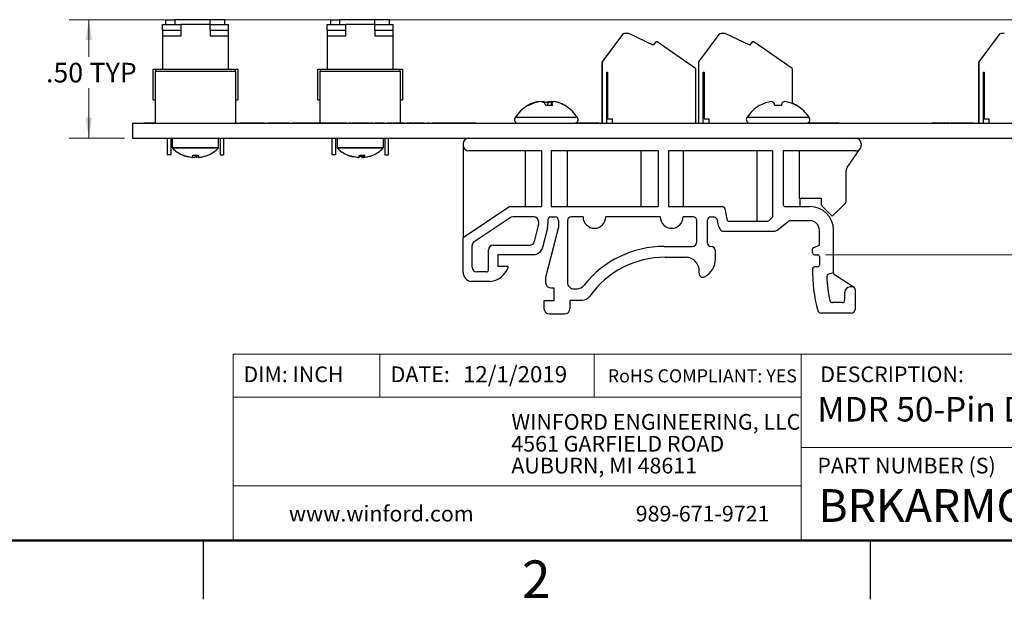
# Paper-space layout 'Sheet1(2)' of a CAD drawing. Units: inches. Extents: x 0.1 to 16.9, y 0.1 to 10.9.
# Drawn here: x 7.3 to 13.6, y 0.1 to 3.8 of the extents above; entities that cross this region are included whole.
import ezdxf

# ---------------------------------------------------------------- set-up
doc = ezdxf.new("R2010")
doc.units = ezdxf.units.IN
doc.header["$MEASUREMENT"] = 0
doc.styles.add('SLDTEXTSTYLE0', font='TXT', dxfattribs={"width": 0.75})
doc.dimstyles.new('SLDDIMSTYLE1', dxfattribs={"dimtxt": 0.125, "dimasz": 0.13, "dimexe": 0, "dimexo": 0.0625, "dimgap": 0.03125, "dimtad": 0, "dimtih": 1, "dimtoh": 1, "dimlfac": 0.666667, "dimrnd": 1e-09, "dimzin": 4, "dimdsep": 46, "dimtxsty": 'SLDTEXTSTYLE0', "dimsah": 1, "dimcen": 0.09, "dimadec": 0, "dimazin": 1, "dimtfac": 1, "dimtofl": 0, "dimtmove": 0, "dimatfit": 3, "dimfxl": 0, "dimfrac": 2, "dimtolj": 1, "dimtzin": 12, "dimarcsym": 0})

# ---------------------------------------------------------------- blocks, each defined once
blk = doc.blocks.new('SW_NOTE_1')
at = {"color": 0, "linetype": 'Continuous', "lineweight": 0, "char_height": 0.1, "attachment_point": 1, "style": 'SLDTEXTSTYLE0'}
for s, insert in [('WINFORD ENGINEERING, LLC', (0, 0.1289)), ('4561 GARFIELD ROAD', (0, -0.0105)), ('AUBURN, MI 48611', (0, -0.1498))]:
    blk.add_mtext(s, dxfattribs=dict(at, insert=insert))
blk = doc.blocks.new('_D_20')
at = {"color": 7, "linetype": 'Continuous', "lineweight": 18}
for p, q in [((9.3196, 3.8173), (7.6472, 3.8173)), ((7.7722, 3.8173), (7.7722, 3.5799)), ((7.7722, 3.0636), (7.7722, 3.3814)), ((8.0003, 3.0636), (7.6472, 3.0636))]:
    blk.add_line(p, q, dxfattribs=at)
for points in [[(7.7722, 3.8173), (7.7522, 3.6873), (7.7922, 3.6873)], [(7.7722, 3.0636), (7.7922, 3.1936), (7.7522, 3.1936)]]:
    blk.add_solid(points, dxfattribs=at)
at = {"color": 7, "linetype": 'Continuous', "lineweight": 18, "char_height": 0.125, "attachment_point": 1, "style": 'SLDTEXTSTYLE0'}
for s, insert in [('.50', (7.4995, 3.5426)), ('TYP', (7.7773, 3.5426))]:
    blk.add_mtext(s, dxfattribs=dict(at, insert=insert))
blk = doc.blocks.new('_D_23')
at = {"color": 7, "linetype": 'Continuous', "lineweight": 18}
for p, q in [((9.6446, 3.8173), (16.0276, 3.8173)), ((15.9026, 3.8173), (15.9026, 3.1854)), ((15.9026, 2.3204), (15.9026, 2.987)), ((12.4647, 2.3204), (16.0276, 2.3204))]:
    blk.add_line(p, q, dxfattribs=at)
for points in [[(15.9026, 3.8173), (15.8826, 3.6873), (15.9226, 3.6873)], [(15.9026, 2.3204), (15.9226, 2.4504), (15.8826, 2.4504)]]:
    blk.add_solid(points, dxfattribs=at)
at = {"color": 7, "linetype": 'Continuous', "lineweight": 18, "char_height": 0.125, "attachment_point": 1, "style": 'SLDTEXTSTYLE0'}
for s, insert in [('1.00', (15.5838, 3.1481)), ('TYP', (15.9539, 3.1481))]:
    blk.add_mtext(s, dxfattribs=dict(at, insert=insert))

psp = doc.layouts.new('Sheet1(2)')

# ---------------------------------------------------------------- linework, layer by layer
at = {"color": 7, "linetype": 'Continuous', "lineweight": 25}
for p, q in [((8.2415, 3.7873), (8.3578, 3.7873)), ((8.2415, 3.7498), (8.2415, 3.7873)), ((8.264, 3.7873), (8.264, 3.8173)), ((8.264, 3.8173), (8.3196, 3.8173)), ((8.5446, 3.8173), (8.3196, 3.8173)), ((8.3578, 3.7873), (8.3578, 3.7498)), ((8.5453, 3.7873), (8.3578, 3.7873)), ((8.639, 3.8173), (8.5446, 3.8173)), ((8.5453, 3.7873), (8.6615, 3.7873)), ((8.5453, 3.7498), (8.5453, 3.7873)), ((8.639, 3.7873), (8.639, 3.8173)), ((8.6615, 3.7498), (8.6615, 3.7873)), ((9.2915, 3.7873), (9.4078, 3.7873)), ((9.2915, 3.7498), (9.2915, 3.7873)), ((9.314, 3.7873), (9.314, 3.8173)), ((9.314, 3.8173), (9.3696, 3.8173)), ((9.5946, 3.8173), (9.3696, 3.8173)), ((9.4078, 3.7873), (9.4078, 3.7498)), ((9.5953, 3.7873), (9.4078, 3.7873)), ((9.689, 3.8173), (9.5946, 3.8173)), ((9.5953, 3.7873), (9.7115, 3.7873)), ((9.5953, 3.7498), (9.5953, 3.7873)), ((9.689, 3.7873), (9.689, 3.8173)), ((9.7115, 3.7498), (9.7115, 3.7873)), ((8.2415, 3.7498), (8.3578, 3.7498)), ((8.2415, 3.7498), (8.2415, 3.7123)), ((8.3578, 3.7123), (8.2415, 3.7123)), ((8.2415, 3.7123), (8.2415, 3.5023)), ((8.3578, 3.7498), (8.3578, 3.7123)), ((8.5453, 3.7498), (8.6615, 3.7498)), ((8.5453, 3.7498), (8.5453, 3.7123)), ((8.6615, 3.7123), (8.5453, 3.7123)), ((8.6615, 3.7123), (8.6615, 3.7498)), ((8.6615, 3.5023), (8.6615, 3.7123)), ((9.2915, 3.7498), (9.4078, 3.7498)), ((9.2915, 3.7498), (9.2915, 3.7123)), ((9.4078, 3.7123), (9.2915, 3.7123)), ((9.2915, 3.7123), (9.2915, 3.5023)), ((9.4078, 3.7498), (9.4078, 3.7123)), ((9.5953, 3.7498), (9.5953, 3.7123)), ((9.5953, 3.7498), (9.7115, 3.7498)), ((9.7115, 3.7123), (9.5953, 3.7123)), ((9.7115, 3.7123), (9.7115, 3.7498)), ((9.7115, 3.5023), (9.7115, 3.7123)), ((11.1719, 3.723), (11.0419, 3.5483)), ((11.2048, 3.7302), (11.1861, 3.7302)), ((11.3683, 3.6541), (11.2124, 3.7284)), ((11.7869, 3.723), (11.6569, 3.5483)), ((11.8198, 3.7302), (11.8011, 3.7302)), ((11.9833, 3.6541), (11.8274, 3.7284)), ((13.5719, 3.723), (13.4419, 3.5483)), ((13.6048, 3.7302), (13.5861, 3.7302)), ((11.3837, 3.677), (11.3679, 3.6544)), ((11.3843, 3.677), (11.3683, 3.6541)), ((11.3843, 3.677), (11.3837, 3.677)), ((11.3938, 3.677), (11.3843, 3.677)), ((11.6384, 3.5057), (11.3938, 3.677)), ((11.9987, 3.677), (11.9829, 3.6544)), ((11.9993, 3.677), (11.9833, 3.6541)), ((11.9993, 3.677), (11.9987, 3.677)), ((12.0088, 3.677), (11.9993, 3.677)), ((12.2534, 3.5057), (12.0088, 3.677)), ((11.0413, 3.5483), (11.0413, 3.1573)), ((11.0419, 3.5483), (11.0419, 3.1573)), ((11.6563, 3.5483), (11.6563, 3.1573)), ((11.6569, 3.5483), (11.6569, 3.1573)), ((13.4413, 3.5483), (13.4413, 3.1573)), ((13.4419, 3.5483), (13.4419, 3.1573)), ((8.1815, 3.3073), (8.1815, 3.5023)), ((8.1815, 3.5023), (8.1965, 3.5023)), ((8.1965, 3.5023), (8.7065, 3.5023)), ((8.1965, 3.5023), (8.1965, 3.4873)), ((8.1965, 3.1573), (8.1965, 3.4873)), ((8.7065, 3.4873), (8.1965, 3.4873)), ((8.7065, 3.4873), (8.7065, 3.5023)), ((8.7065, 3.5023), (8.7215, 3.5023)), ((8.7065, 3.4873), (8.7065, 3.1573)), ((8.7215, 3.5023), (8.7215, 3.3073)), ((9.2315, 3.3073), (9.2315, 3.5023)), ((9.2315, 3.5023), (9.2465, 3.5023)), ((9.2465, 3.5023), (9.7565, 3.5023)), ((9.2465, 3.5023), (9.2465, 3.4873)), ((9.2465, 3.1588), (9.2465, 3.4873)), ((9.7565, 3.4873), (9.2465, 3.4873)), ((9.7565, 3.4873), (9.7565, 3.5023)), ((9.7565, 3.5023), (9.7715, 3.5023)), ((9.7565, 3.4873), (9.7565, 3.1588)), ((9.7715, 3.5023), (9.7715, 3.3073)), ((11.0715, 3.4821), (11.0774, 3.4821)), ((11.0715, 3.1573), (11.0715, 3.4821)), ((11.0774, 3.4821), (11.0774, 3.1868)), ((11.6384, 3.5057), (11.6384, 3.1573)), ((11.6865, 3.4821), (11.6924, 3.4821)), ((11.6865, 3.1573), (11.6865, 3.4821)), ((11.6924, 3.4821), (11.6924, 3.1868)), ((12.2534, 3.5057), (12.2534, 3.2837)), ((13.4715, 3.4821), (13.4774, 3.4821)), ((13.4715, 3.1573), (13.4715, 3.4821)), ((13.4774, 3.4821), (13.4774, 3.1868)), ((8.1815, 3.3073), (8.1965, 3.3073)), ((8.7065, 3.3073), (8.7215, 3.3073)), ((9.2315, 3.3073), (9.2465, 3.3073)), ((9.7565, 3.3073), (9.7715, 3.3073)), ((10.5741, 3.2701), (10.5673, 3.2701)), ((10.6046, 3.2876), (10.6046, 3.2878)), ((10.6053, 3.285), (10.6051, 3.2878)), ((10.6334, 3.2946), (10.6332, 3.2954)), ((10.6399, 3.2938), (10.6396, 3.2954)), ((10.7267, 3.2701), (10.6848, 3.2701)), ((10.6956, 3.2701), (10.6986, 3.2878)), ((10.7099, 3.2925), (10.7102, 3.2954)), ((10.7186, 3.2701), (10.7214, 3.2954)), ((10.7205, 3.2701), (10.7237, 3.2878)), ((12.0456, 3.2701), (12.0437, 3.2701)), ((12.1847, 3.2701), (12.1422, 3.2701)), ((12.2832, 3.2701), (12.2813, 3.2701)), ((8.0503, 3.1573), (8.0503, 3.0636)), ((8.0503, 3.1573), (14.8003, 3.1573)), ((8.1223, 3.1588), (8.1223, 3.1573)), ((8.1307, 3.1588), (8.1223, 3.1588)), ((8.1307, 3.1588), (8.1307, 3.1573)), ((8.1375, 3.1588), (8.1307, 3.1588)), ((8.1375, 3.1588), (8.1375, 3.1573)), ((8.172, 3.1588), (8.1375, 3.1588)), ((8.172, 3.1588), (8.172, 3.1573)), ((8.1824, 3.1588), (8.172, 3.1588)), ((8.1824, 3.1588), (8.1824, 3.1573)), ((8.7124, 3.1588), (8.7065, 3.1588)), ((8.7124, 3.1588), (8.7124, 3.1573)), ((8.7341, 3.1588), (8.7341, 3.1573)), ((8.7468, 3.1588), (8.7341, 3.1588)), ((8.7468, 3.1588), (8.7468, 3.1573)), ((8.7602, 3.1588), (8.7468, 3.1588)), ((8.7602, 3.1588), (8.7602, 3.1573)), ((8.8112, 3.1588), (8.7602, 3.1588)), ((8.8112, 3.1588), (8.8112, 3.1573)), ((8.814, 3.1588), (8.8112, 3.1588)), ((8.814, 3.1588), (8.814, 3.1573)), ((8.8648, 3.1588), (8.814, 3.1588)), ((8.8648, 3.1588), (8.8648, 3.1573)), ((8.8782, 3.1588), (8.8648, 3.1588)), ((8.8782, 3.1588), (8.8782, 3.1573)), ((8.8909, 3.1588), (8.8782, 3.1588)), ((8.8909, 3.1588), (8.8909, 3.1573)), ((8.9125, 3.1588), (8.9125, 3.1573)), ((8.9304, 3.1588), (8.9304, 3.1573)), ((8.9884, 3.1588), (8.9884, 3.1573)), ((9.0496, 3.1588), (9.0496, 3.1573)), ((9.0676, 3.1588), (9.0676, 3.1573)), ((9.1003, 3.1588), (9.1003, 3.1573)), ((9.1286, 3.1588), (9.1003, 3.1588)), ((9.1286, 3.1588), (9.1286, 3.1573)), ((9.1302, 3.1588), (9.1286, 3.1588)), ((9.1302, 3.1588), (9.1302, 3.1573)), ((9.1525, 3.1588), (9.1302, 3.1588)), ((9.1525, 3.1588), (9.1525, 3.1573)), ((9.1744, 3.1588), (9.1525, 3.1588)), ((9.1744, 3.1588), (9.1744, 3.1573)), ((9.1762, 3.1588), (9.1744, 3.1588)), ((9.1762, 3.1588), (9.1762, 3.1573)), ((9.2048, 3.1588), (9.1762, 3.1588)), ((9.2048, 3.1588), (9.2048, 3.1573)), ((9.206, 3.1588), (9.206, 3.1573)), ((9.2344, 3.1588), (9.206, 3.1588)), ((9.2344, 3.1588), (9.2344, 3.1573)), ((9.236, 3.1588), (9.2344, 3.1588)), ((9.236, 3.1588), (9.236, 3.1573)), ((9.2583, 3.1588), (9.236, 3.1588)), ((9.2583, 3.1588), (9.2583, 3.1573)), ((9.2802, 3.1588), (9.2583, 3.1588)), ((9.2802, 3.1588), (9.2802, 3.1573)), ((9.282, 3.1588), (9.2802, 3.1588)), ((9.282, 3.1588), (9.282, 3.1573)), ((9.3106, 3.1588), (9.282, 3.1588)), ((9.3106, 3.1588), (9.3106, 3.1573)), ((9.3118, 3.1588), (9.3118, 3.1573)), ((9.3402, 3.1588), (9.3118, 3.1588)), ((9.3402, 3.1588), (9.3402, 3.1573)), ((9.3417, 3.1588), (9.3402, 3.1588)), ((9.3417, 3.1588), (9.3417, 3.1573)), ((9.3641, 3.1588), (9.3417, 3.1588)), ((9.3641, 3.1588), (9.3641, 3.1573)), ((9.386, 3.1588), (9.3641, 3.1588)), ((9.386, 3.1588), (9.386, 3.1573)), ((9.3877, 3.1588), (9.386, 3.1588)), ((9.3877, 3.1588), (9.3877, 3.1573)), ((9.4164, 3.1588), (9.3877, 3.1588)), ((9.4164, 3.1588), (9.4164, 3.1573)), ((9.4164, 3.1588), (9.4201, 3.1588)), ((9.4201, 3.1588), (9.4201, 3.1573)), ((9.4201, 3.1588), (9.4275, 3.1588)), ((9.4284, 3.1588), (9.4284, 3.1573)), ((9.4362, 3.1588), (9.4362, 3.1573)), ((9.444, 3.1588), (9.444, 3.1573)), ((9.4449, 3.1588), (9.4471, 3.1588)), ((9.4471, 3.1588), (9.4471, 3.1573)), ((9.4471, 3.1588), (9.4524, 3.1588)), ((9.4524, 3.1588), (9.4524, 3.1573)), ((9.4808, 3.1588), (9.4524, 3.1588)), ((9.4808, 3.1588), (9.4808, 3.1573)), ((9.4824, 3.1588), (9.4808, 3.1588)), ((9.4824, 3.1588), (9.4824, 3.1573)), ((9.5047, 3.1588), (9.4824, 3.1588)), ((9.5047, 3.1588), (9.5047, 3.1573)), ((9.5266, 3.1588), (9.5047, 3.1588)), ((9.5266, 3.1588), (9.5266, 3.1573)), ((9.5284, 3.1588), (9.5266, 3.1588)), ((9.5284, 3.1588), (9.5284, 3.1573)), ((9.557, 3.1588), (9.5284, 3.1588)), ((9.557, 3.1588), (9.557, 3.1573)), ((9.557, 3.1588), (9.5622, 3.1588)), ((9.563, 3.1588), (9.563, 3.1573)), ((9.5666, 3.1588), (9.5666, 3.1573)), ((9.575, 3.1588), (9.5666, 3.1588)), ((9.575, 3.1588), (9.575, 3.1573)), ((9.5786, 3.1588), (9.5786, 3.1573)), ((9.5795, 3.1588), (9.5955, 3.1588)), ((9.5955, 3.1588), (9.5955, 3.1573)), ((9.6039, 3.1588), (9.5955, 3.1588)), ((9.6039, 3.1588), (9.6039, 3.1573)), ((9.6052, 3.1588), (9.6052, 3.1573)), ((9.6285, 3.1588), (9.6285, 3.1573)), ((9.6461, 3.1588), (9.6461, 3.1573)), ((9.6556, 3.1588), (9.6471, 3.1588)), ((9.6471, 3.1588), (9.6471, 3.1573)), ((9.6556, 3.1588), (9.6556, 3.1573)), ((9.6556, 3.1588), (9.67, 3.1588)), ((9.67, 3.1588), (9.67, 3.1573)), ((9.6796, 3.1588), (9.67, 3.1588)), ((9.688, 3.1588), (9.6796, 3.1588)), ((9.6796, 3.1588), (9.6796, 3.1573)), ((9.688, 3.1588), (9.688, 3.1573)), ((9.688, 3.1588), (9.688, 3.1588)), ((9.688, 3.1588), (9.688, 3.1573)), ((9.7024, 3.1588), (9.688, 3.1588)), ((9.6881, 3.159), (9.6881, 3.1588)), ((9.7024, 3.1588), (9.7024, 3.1573)), ((9.7036, 3.1588), (9.7036, 3.1573)), ((9.7043, 3.1588), (9.7104, 3.1588)), ((9.7132, 3.1588), (9.7132, 3.1573)), ((9.7487, 3.1588), (9.7487, 3.1573)), ((9.7842, 3.1588), (9.7842, 3.1573)), ((9.787, 3.1588), (9.7986, 3.1588)), ((9.7986, 3.1588), (9.7986, 3.1573)), ((9.807, 3.1588), (9.7986, 3.1588)), ((9.807, 3.1588), (9.807, 3.1573)), ((9.8085, 3.1588), (9.8085, 3.1573)), ((9.8221, 3.1588), (9.8221, 3.1573)), ((9.8264, 3.1588), (9.8264, 3.1573)), ((9.831, 3.1588), (9.8264, 3.1588)), ((9.831, 3.1588), (9.831, 3.1573)), ((9.831, 3.1588), (9.8342, 3.1588)), ((9.837, 3.1588), (9.837, 3.1573)), ((9.8728, 3.1588), (9.8728, 3.1573)), ((9.9007, 3.1588), (9.9007, 3.1573)), ((9.9092, 3.1588), (9.9007, 3.1588)), ((9.9092, 3.1588), (9.9092, 3.1573)), ((9.9092, 3.1588), (9.9181, 3.1588)), ((9.9181, 3.1588), (9.9181, 3.1573)), ((9.9181, 3.1588), (9.9193, 3.1588)), ((9.9193, 3.1588), (9.9193, 3.1573)), ((9.9193, 3.1588), (9.9256, 3.1588)), ((9.9256, 3.1588), (9.9256, 3.1573)), ((9.9296, 3.1588), (9.9296, 3.1573)), ((9.9374, 3.1588), (9.9374, 3.1573)), ((9.9452, 3.1588), (9.9452, 3.1573)), ((9.9608, 3.1588), (9.9608, 3.1573)), ((9.9985, 3.1588), (9.9985, 3.1573)), ((10.0305, 3.1588), (10.0305, 3.1573)), ((10.0422, 3.1588), (10.0334, 3.1588)), ((10.045, 3.1588), (10.045, 3.1573)), ((10.0805, 3.1588), (10.0805, 3.1573)), ((10.1159, 3.1588), (10.1159, 3.1573)), ((10.1314, 3.1588), (10.1187, 3.1588)), ((10.1314, 3.1588), (10.1314, 3.1573)), ((10.1411, 3.1588), (10.1327, 3.1588)), ((10.1327, 3.1588), (10.1327, 3.1573)), ((10.1411, 3.1588), (10.1411, 3.1573)), ((10.1633, 3.1588), (10.1633, 3.1573)), ((10.1796, 3.1588), (10.1796, 3.1573)), ((10.188, 3.1588), (10.1796, 3.1588)), ((10.188, 3.1588), (10.188, 3.1573)), ((10.2102, 3.1588), (10.2102, 3.1573)), ((10.2265, 3.1588), (10.2265, 3.1573)), ((10.2349, 3.1588), (10.2265, 3.1588)), ((10.2349, 3.1588), (10.2349, 3.1573)), ((10.8767, 3.1588), (10.8767, 3.1573)), ((10.9533, 3.1588), (10.9533, 3.1573)), ((11.0211, 3.1588), (11.0211, 3.1573)), ((11.0774, 3.1868), (11.1069, 3.1868)), ((11.1069, 3.1868), (11.1069, 3.1573)), ((11.6924, 3.1868), (11.7219, 3.1868)), ((11.7219, 3.1868), (11.7219, 3.1573)), ((12.3853, 3.1588), (12.3506, 3.1588)), ((12.3853, 3.1588), (12.3853, 3.1573)), ((12.3913, 3.1588), (12.3853, 3.1588)), ((12.3881, 3.1588), (12.3881, 3.1573)), ((12.3913, 3.1588), (12.3913, 3.1573)), ((12.4033, 3.1588), (12.3913, 3.1588)), ((12.4033, 3.1588), (12.4033, 3.1573)), ((12.4103, 3.1588), (12.4033, 3.1588)), ((12.4067, 3.1588), (12.4067, 3.1573)), ((12.4833, 3.1588), (12.4833, 3.1573)), ((12.5511, 3.1588), (12.5511, 3.1573)), ((13.1431, 3.1588), (13.1431, 3.1573)), ((13.1795, 3.1588), (13.1795, 3.1573)), ((13.21, 3.1588), (13.2076, 3.1588)), ((13.21, 3.1588), (13.21, 3.1573)), ((13.2553, 3.1588), (13.21, 3.1588)), ((13.2553, 3.1588), (13.2553, 3.1573)), ((13.2632, 3.1588), (13.2632, 3.1573)), ((13.3398, 3.1588), (13.3398, 3.1573)), ((13.4076, 3.1588), (13.4076, 3.1573)), ((13.4774, 3.1868), (13.5069, 3.1868)), ((13.5069, 3.1868), (13.5069, 3.1573)), ((8.0503, 3.0636), (14.8003, 3.0636)), ((8.271, 3.0636), (8.271, 2.9563)), ((8.2945, 3.0636), (8.2945, 2.9563)), ((8.3039, 3.0636), (8.3039, 3.0022)), ((8.5991, 3.0022), (8.5991, 3.0636)), ((8.6085, 3.0636), (8.6085, 2.9563)), ((8.632, 2.9563), (8.632, 3.0636)), ((9.321, 3.0636), (9.321, 2.9563)), ((9.3445, 3.0636), (9.3445, 2.9563)), ((9.3539, 3.0636), (9.3539, 3.0022)), ((9.6491, 3.0022), (9.6491, 3.0636)), ((9.6585, 3.0636), (9.6585, 2.9563)), ((9.682, 2.9563), (9.682, 3.0636)), ((10.1569, 3.0261), (10.1569, 3.0186)), ((10.1569, 3.0186), (10.1569, 2.4278)), ((12.6936, 3.0261), (12.6936, 3.0186)), ((8.2945, 2.9563), (8.271, 2.9563)), ((8.3807, 2.9516), (8.3713, 2.9552)), ((8.3718, 2.9552), (8.435, 2.9397)), ((8.435, 2.9552), (8.468, 2.9552)), ((8.4607, 2.9397), (8.4607, 2.9504)), ((8.468, 2.9552), (8.468, 2.9397)), ((8.6085, 2.9563), (8.632, 2.9563)), ((9.3445, 2.9563), (9.321, 2.9563)), ((9.4254, 2.9552), (9.4878, 2.9397)), ((9.4978, 2.9552), (9.5052, 2.9552)), ((9.4978, 2.9552), (9.5305, 2.9552)), ((9.5152, 2.9397), (9.5152, 2.9552)), ((9.5305, 2.9552), (9.5205, 2.9397)), ((9.5205, 2.9397), (9.5205, 2.9552)), ((9.6585, 2.9563), (9.682, 2.9563)), ((10.6553, 2.9811), (10.1944, 2.9811)), ((10.5515, 2.9811), (10.5515, 2.6271)), ((10.6553, 2.9811), (10.6553, 2.6271)), ((11.3991, 2.9811), (10.7188, 2.9811)), ((10.7188, 2.9811), (10.7188, 2.6271)), ((10.8226, 2.6271), (10.8226, 2.9811)), ((11.2897, 2.9811), (11.2897, 2.6271)), ((11.3991, 2.9811), (11.3991, 2.6271)), ((12.129, 2.9811), (11.4653, 2.9811)), ((11.4653, 2.9811), (11.4653, 2.6271)), ((11.5608, 2.6271), (11.5608, 2.9811)), ((12.0279, 2.9811), (12.0279, 2.5335)), ((12.129, 2.9811), (12.129, 2.5598)), ((12.6561, 2.9811), (12.1952, 2.9811)), ((12.1952, 2.9811), (12.1952, 2.6421)), ((12.299, 2.6793), (12.299, 2.9811)), ((12.6028, 2.8763), (12.6876, 2.9983)), ((8.43, 2.9397), (8.4075, 2.9442)), ((8.435, 2.9416), (8.4423, 2.9397)), ((8.4607, 2.9397), (8.4515, 2.9443)), ((8.468, 2.9416), (8.4607, 2.9397)), ((8.473, 2.9397), (8.4964, 2.9443)), ((9.481, 2.9397), (9.4464, 2.9463)), ((9.481, 2.9421), (9.4903, 2.9397)), ((9.5127, 2.9397), (9.5015, 2.947)), ((9.5221, 2.9414), (9.5152, 2.9397)), ((9.5221, 2.9397), (9.5603, 2.947)), ((12.5975, 2.6656), (12.5975, 2.8592)), ((12.3026, 2.6797), (12.438, 2.6797)), ((12.3037, 2.6271), (12.3037, 2.6797)), ((12.438, 2.6797), (12.438, 2.6481)), ((12.509, 2.5647), (12.5887, 2.6444)), ((10.4543, 2.6271), (10.1569, 2.4278)), ((10.4543, 2.6271), (10.6553, 2.6271)), ((10.7188, 2.6271), (11.3991, 2.6271)), ((11.4653, 2.6271), (11.8087, 2.6271)), ((11.8234, 2.615), (11.8373, 2.5456)), ((12.2102, 2.6271), (12.3665, 2.6271)), ((12.299, 2.6271), (12.299, 2.6275)), ((12.4468, 2.6269), (12.509, 2.5647)), ((10.4561, 2.5561), (10.2276, 2.403)), ((10.607, 2.5612), (10.4728, 2.5612)), ((10.6361, 2.5062), (10.637, 2.5134)), ((10.637, 2.5312), (10.637, 2.5134)), ((10.697, 2.5434), (10.697, 2.5169)), ((10.7147, 2.5612), (10.7417, 2.5612)), ((10.7653, 2.5375), (10.7653, 2.4949)), ((10.8223, 2.5375), (10.8223, 2.1444)), ((10.9208, 2.5612), (10.846, 2.5612)), ((11.413, 2.5612), (11.0658, 2.5612)), ((11.6225, 2.5612), (11.5581, 2.5612)), ((11.6461, 2.4027), (11.6461, 2.5375)), ((11.7135, 2.3929), (11.7135, 2.5405)), ((11.7342, 2.5611), (11.7535, 2.5611)), ((11.7724, 2.5489), (11.7808, 2.5068)), ((11.852, 2.5335), (12.0906, 2.5335)), ((12.129, 2.5598), (12.112, 2.5425)), ((12.157, 2.477), (12.225, 2.5306)), ((12.2436, 2.5371), (12.3665, 2.5371)), ((10.6361, 2.5062), (10.6106, 2.4033)), ((10.6935, 2.4884), (10.6632, 2.366)), ((10.7653, 2.4949), (10.6825, 2.1755)), ((11.7808, 2.5068), (11.7972, 2.4781)), ((11.8103, 2.4705), (12.1385, 2.4705)), ((12.4265, 2.381), (12.4265, 2.4771)), ((12.5165, 2.2045), (12.5165, 2.4771)), ((10.1569, 2.2087), (10.1569, 2.4278)), ((10.2143, 2.2403), (10.2143, 2.378)), ((10.3192, 2.2253), (10.3192, 2.3505)), ((10.3492, 2.3805), (10.5815, 2.3805)), ((11.4368, 2.3727), (11.6161, 2.3727)), ((11.7358, 2.3722), (11.7342, 2.3722)), ((11.7653, 2.2939), (11.7653, 2.3427)), ((12.3836, 2.3324), (12.3836, 2.355)), ((12.391, 2.366), (12.4265, 2.381)), ((10.3792, 2.2456), (10.3792, 2.3205)), ((10.3792, 2.3205), (10.6049, 2.3205)), ((11.4446, 2.3039), (11.5731, 2.3039)), ((12.3956, 2.3204), (12.4147, 2.3204)), ((12.4265, 2.3086), (12.4265, 2.2546)), ((10.3042, 2.2103), (10.2443, 2.2103)), ((10.4385, 2.2456), (10.3792, 2.2456)), ((12.4147, 2.2428), (12.3954, 2.2428)), ((12.5165, 2.2045), (12.4859, 2.1962)), ((10.3281, 2.1501), (10.2092, 2.1501)), ((10.6825, 2.1755), (10.6825, 2.1436)), ((12.6478, 2.1121), (12.5234, 2.1918)), ((10.7179, 2.1082), (10.7343, 2.1082)), ((10.7343, 2.1082), (10.7343, 2.0254)), ((10.8637, 2.103), (10.881, 2.103)), ((12.5888, 2.0317), (12.5888, 2.0817)), ((12.6389, 2.1147), (12.6218, 2.1147)), ((12.6563, 1.9777), (12.6563, 2.0948)), ((10.6721, 2.0254), (10.6721, 1.978)), ((10.7343, 2.0254), (10.6721, 2.0254)), ((10.8379, 2.0305), (10.9153, 2.0305)), ((10.8379, 1.978), (10.8379, 2.0305)), ((12.5723, 2.0152), (12.5093, 2.0152)), ((12.6263, 1.9477), (12.4391, 1.9477)), ((10.7075, 1.9426), (10.8024, 1.9426)), ((8.5, 0.5), (8.5, 0.125)), ((12.75, 0.5), (12.75, 0.125))]:
    psp.add_line(p, q, dxfattribs=at)
at = {"color": 8, "linetype": 'Continuous', "lineweight": 25}
for p, q in [((8.3196, 3.8173), (8.3196, 3.7873)), ((8.5446, 3.7873), (8.5446, 3.8173)), ((9.3696, 3.8173), (9.3696, 3.7873)), ((9.5946, 3.7873), (9.5946, 3.8173)), ((10.4908, 3.1937), (10.4883, 3.1937)), ((10.8859, 3.1937), (10.4908, 3.1937)), ((12.3622, 3.1937), (11.9647, 3.1937)), ((8.3039, 3.0022), (8.5991, 3.0022)), ((8.3047, 3.0001), (8.5983, 3.0001)), ((9.3539, 3.0022), (9.6491, 3.0022)), ((9.3547, 3.0001), (9.6483, 3.0001))]:
    psp.add_line(p, q, dxfattribs=at)
at = {"color": 7, "linetype": 'Continuous', "lineweight": 18}
for p, q in [((16.5, 1.6859), (8.6913, 1.6859)), ((8.6913, 1.6859), (8.6913, 0.5)), ((9.6273, 1.6859), (9.6273, 1.4129)), ((10.9923, 1.6859), (10.9923, 1.4129)), ((12.3107, 1.0913), (12.3107, 1.6859)), ((12.3107, 1.4129), (8.6913, 1.4129)), ((12.3107, 1.0913), (16.5, 1.0913)), ((12.3107, 1.0913), (12.3107, 0.5)), ((12.3107, 0.848), (8.6913, 0.848))]:
    psp.add_line(p, q, dxfattribs=at)
at = {"color": 7, "linetype": 'Continuous', "lineweight": 50}
psp.add_line((16.5, 0.5), (0.5, 0.5), dxfattribs=at)
at = {"color": 7, "linetype": 'Continuous', "lineweight": 25, "flags": 128}
for points in [[(10.598, 3.2851), (10.6, 3.286), (10.6046, 3.2878)], [(10.6332, 3.2954), (10.6334, 3.2949), (10.6335, 3.2946)], [(10.664, 3.2954), (10.6588, 3.2949), (10.6567, 3.2946)], [(10.697, 3.2851), (10.696, 3.286), (10.6938, 3.2878)], [(10.7102, 3.2954), (10.7154, 3.2949), (10.7175, 3.2946)], [(10.7409, 3.2954), (10.7407, 3.2949), (10.7407, 3.2946)], [(12.1422, 3.2701), (12.1418, 3.2727), (12.1413, 3.2752), (12.1409, 3.2776), (12.1405, 3.2798), (12.1401, 3.282), (12.1398, 3.284), (12.1394, 3.286), (12.1391, 3.2878)], [(12.1878, 3.2878), (12.1875, 3.286), (12.1871, 3.284), (12.1868, 3.282), (12.1864, 3.2798), (12.186, 3.2776), (12.1856, 3.2752), (12.1851, 3.2727), (12.1847, 3.2701)], [(8.5245, 2.9518), (8.5248, 2.9519), (8.5273, 2.9529)], [(9.4213, 2.9547), (9.4335, 2.95), (9.4463, 2.9459)], [(9.5603, 2.947), (9.5726, 2.9511), (9.5791, 2.9536)], [(8.4966, 2.9434), (8.5108, 2.9471), (8.5128, 2.9477)]]:
    psp.add_lwpolyline(points, dxfattribs=at)
at = {"color": 7, "linetype": 'Continuous', "lineweight": 25}
for centre, radius, start, end in [((11.1855, 3.7124), 0.0177, 90, 143.36896), ((11.1861, 3.7124), 0.0177, 90, 143.36896), ((11.2048, 3.7124), 0.0177, 64.52525, 90), ((11.8005, 3.7124), 0.0177, 90, 143.36896), ((11.8011, 3.7124), 0.0177, 90, 143.36896), ((11.8198, 3.7124), 0.0177, 64.52525, 90), ((13.5855, 3.7124), 0.0177, 90, 143.36896), ((13.5861, 3.7124), 0.0177, 90, 143.36896), ((10.6871, 3.0672), 0.2356, 120.54355, 147.52656), ((10.6871, 3.0672), 0.2356, 108.86037, 120.54355), ((10.6813, 3.0759), 0.2251, 109.77709, 120.40386), ((10.6927, 3.0615), 0.24, 109.43584, 119.61867), ((10.6488, 3.1793), 0.1172, 97.61666, 112.15601), ((10.658, 3.13), 0.1664, 96.35663, 108.54703), ((10.6741, 3.0751), 0.2214, 95.54, 106.07294), ((10.6318, 3.2752), 0.0217, 61.04582, 68.9428), ((10.6374, 3.2113), 0.0855, 63.45113, 79.63013), ((10.6459, 3.1623), 0.1344, 69.09429, 82.2536), ((10.5452, 3.2086), 0.1525, 23.79739, 31.294), ((10.7277, 3.1649), 0.1317, 97.6661, 107.98347), ((10.8289, 3.2086), 0.1525, 148.706, 156.20261), ((10.7368, 3.2113), 0.0855, 100.36987, 116.54887), ((10.7, 3.0748), 0.2217, 81.7372, 84.45125), ((10.7474, 3.2655), 0.0326, 113.25809, 136.77791), ((10.6163, 3.2601), 0.1109, 5.19425, 14.47984), ((10.7161, 3.13), 0.1664, 71.45379, 83.64255), ((10.7254, 3.1793), 0.1171, 71.14018, 82.38523), ((10.6871, 3.0672), 0.2356, 59.45645, 71.13963), ((10.6929, 3.0759), 0.2251, 59.59614, 70.22291), ((10.6871, 3.0672), 0.2356, 32.47344, 59.45645), ((12.1635, 3.0672), 0.2356, 120.54355, 147.52656), ((12.1629, 3.0643), 0.2369, 109.37163, 119.68681), ((12.1421, 3.0989), 0.1975, 95.84304, 107.01586), ((12.1085, 3.2422), 0.055, 56.15129, 75.72949), ((12.2184, 3.2421), 0.055, 104.27627, 123.84295), ((12.1848, 3.0989), 0.1975, 72.98515, 84.15699), ((12.164, 3.0643), 0.2369, 60.3145, 70.62707), ((12.1635, 3.0672), 0.2356, 59.45645, 67.5622), ((12.1635, 3.0672), 0.2356, 32.47344, 59.45645), ((10.5082, 3.181), 0.0237, 147.52656, 270), ((10.8659, 3.181), 0.0237, 270, 32.47344), ((11.9846, 3.181), 0.0237, 147.52656, 270), ((12.3423, 3.181), 0.0237, 270, 32.47344), ((10.1944, 3.0261), 0.0375, 90, 180), ((10.1944, 3.0186), 0.0375, 180, 270), ((12.6561, 3.0261), 0.0375, 0, 90), ((12.6561, 3.0186), 0.0375, 327.19165, 0), ((8.3068, 3.0022), 0.00295, 180, 224.38311), ((8.4515, 3.1438), 0.2054, 224.38311, 247.14512), ((8.4515, 3.1438), 0.2054, 247.18633, 257.54742), ((8.4515, 3.1438), 0.2054, 292.82256, 315.61689), ((8.5962, 3.0022), 0.00295, 315.61689, 0), ((9.3568, 3.0022), 0.00295, 180, 224.38311), ((9.5015, 3.1438), 0.2054, 224.38311, 247.35015), ((9.5015, 3.1438), 0.2054, 293.14551, 315.61689), ((9.6462, 3.0022), 0.00295, 315.61689, 0), ((12.6547, 3.0211), 0.0401, 272.00725, 325.1844), ((12.6275, 2.8592), 0.03, 145.1844, 180), ((12.2102, 2.6421), 0.015, 180, 270), ((12.3026, 2.6647), 0.015, 90, 103.80378), ((12.468, 2.6481), 0.03, 180, 225), ((12.5675, 2.6656), 0.03, 315, 0), ((11.8087, 2.6121), 0.015, 11.3187, 90), ((12.3026, 2.6421), 0.015, 256.19622, 270), ((12.3665, 2.4771), 0.15, 0, 90), ((10.4728, 2.5312), 0.03, 90, 123.82301), ((10.607, 2.5312), 0.03, 0, 90), ((10.607, 2.5134), 0.03, 346.07308, 0), ((10.5789, 2.5169), 0.1181, 346.07308, 360), ((10.7147, 2.5434), 0.0177, 90, 180), ((10.7417, 2.5375), 0.0236, 360, 90), ((10.846, 2.5375), 0.0236, 90, 180), ((10.9933, 2.5612), 0.0725, 180, 0), ((11.4855, 2.5612), 0.0725, 180, 0), ((11.6225, 2.5375), 0.0236, 0, 90), ((11.7342, 2.5405), 0.0207, 90, 180), ((11.7535, 2.5405), 0.0207, 24.06561, 90), ((11.852, 2.5485), 0.015, 191.3187, 270), ((12.0906, 2.5635), 0.03, 270, 315.4549), ((12.2436, 2.5071), 0.03, 90, 128.26952), ((12.3665, 2.4771), 0.06, 0, 90), ((11.8103, 2.4855), 0.015, 209.76455, 270), ((12.1385, 2.5005), 0.03, 270, 308.26952), ((10.2443, 2.378), 0.03, 123.82301, 180), ((10.5815, 2.4105), 0.03, 270, 346.07308), ((11.6161, 2.4027), 0.03, 270, 360), ((11.7342, 2.3929), 0.0207, 180, 270), ((10.3492, 2.3505), 0.03, 90, 180), ((10.6049, 2.3805), 0.06, 270, 346.07308), ((11.4368, 1.7241), 0.6486, 90, 141.76633), ((11.7358, 2.3427), 0.0295, 0, 90), ((12.3956, 2.355), 0.012, 112.90577, 180), ((12.3956, 2.3324), 0.012, 180, 270), ((11.4446, 1.7138), 0.5901, 90, 144.62657), ((11.5735, 2.2162), 0.0877, 351.6929, 90.23226), ((11.6323, 2.2967), 0.133, 297.98736, 358.7958), ((12.4147, 2.3086), 0.0118, 0, 90), ((10.2159, 2.2087), 0.0591, 180, 263.41887), ((10.2443, 2.2403), 0.03, 180, 270), ((10.3042, 2.2253), 0.015, 270, 0), ((10.3176, 2.2843), 0.1347, 274.46722, 339.77818), ((10.4385, 2.2398), 0.00585, 339.77818, 90), ((11.6836, 2.2001), 0.0236, 171.6929, 297.98736), ((13.2892, 2.2073), 0.9059, 178.48107, 195.50976), ((12.3954, 2.231), 0.0118, 90, 178.48107), ((12.4147, 2.2546), 0.0118, 270, 0), ((12.4903, 2.1802), 0.0165, 105.18626, 181.93708), ((12.5315, 2.2045), 0.015, 180, 237.37008), ((10.7179, 2.1436), 0.0354, 180, 270), ((10.8621, 2.1428), 0.0398, 177.78545, 272.21455), ((13.2892, 2.2073), 0.8159, 181.93708, 192.6853), ((10.881, 2.1621), 0.0591, 270, 321.76633), ((12.6218, 2.0817), 0.033, 90, 180), ((12.6389, 2.0982), 0.0165, 29.14182, 90), ((12.6327, 2.0948), 0.0236, 360, 29.14182), ((10.9153, 2.0896), 0.0591, 270, 324.62657), ((12.5093, 2.0317), 0.0165, 192.6853, 270), ((12.5723, 2.0317), 0.0165, 270, 0), ((10.7075, 1.978), 0.0354, 180, 270), ((10.8024, 1.978), 0.0354, 270, 0), ((12.4391, 1.9713), 0.0236, 195.50976, 270), ((12.6263, 1.9777), 0.03, 270, 0)]:
    psp.add_arc(centre, radius, start, end, dxfattribs=at)
for points, knots in [([(8.1968, 3.1588), (8.196, 3.1588), (8.1931, 3.1588), (8.1886, 3.1588), (8.1852, 3.1588)], [0, 0, 0, 0, 0.260983, 1, 1, 1, 1]), ([(8.9304, 3.1588), (8.9246, 3.1588), (8.9142, 3.1588), (8.913, 3.1588), (8.9125, 3.1588)], [0, 0, 0, 0, 0.559021, 1, 1, 1, 1]), ([(8.9884, 3.1588), (8.9759, 3.1588), (8.9537, 3.1588), (8.9375, 3.1588), (8.9304, 3.1588)], [0, 0, 0, 0, 0.559801, 1, 1, 1, 1]), ([(9.0496, 3.1588), (9.0452, 3.1588), (9.0366, 3.1588), (9.0157, 3.1588), (8.9987, 3.1588), (8.9884, 3.1588)], [0, 0, 0, 0, 0.280417, 0.560809, 1, 1, 1, 1]), ([(9.1003, 3.1588), (9.0978, 3.1588), (9.0894, 3.1588), (9.0788, 3.1588), (9.0703, 3.1588), (9.0685, 3.1588), (9.0676, 3.1588)], [0, 0, 0, 0, 0.1389393, 0.4728835, 0.7362954, 1, 1, 1, 1]), ([(9.4362, 3.1588), (9.435, 3.1588), (9.4328, 3.1588), (9.4302, 3.1588), (9.4286, 3.1588), (9.4285, 3.1588), (9.4284, 3.1588)], [0, 0, 0, 0, 0.2795798, 0.5590742, 0.7795576, 1, 1, 1, 1]), ([(9.444, 3.1588), (9.4439, 3.1588), (9.4436, 3.1588), (9.4415, 3.1588), (9.4389, 3.1588), (9.4371, 3.1588), (9.4362, 3.1588)], [0, 0, 0, 0, 0.279582, 0.559399, 0.779697, 1, 1, 1, 1]), ([(9.5658, 3.1588), (9.5655, 3.1588), (9.5644, 3.1588), (9.5633, 3.1588), (9.5631, 3.1588), (9.563, 3.1588)], [0, 0, 0, 0, 0.169592, 0.585024, 1, 1, 1, 1]), ([(9.5786, 3.1588), (9.5785, 3.1588), (9.5782, 3.1588), (9.5766, 3.1588), (9.5759, 3.1588)], [0, 0, 0, 0, 0.527467, 1, 1, 1, 1]), ([(9.6052, 3.1588), (9.6047, 3.1588), (9.6039, 3.1588), (9.6039, 3.1588), (9.6039, 3.1588)], [0, 0, 0, 0, 0.5596235, 1, 1, 1, 1]), ([(9.6285, 3.1588), (9.6255, 3.1588), (9.6196, 3.1588), (9.613, 3.1588), (9.6102, 3.1588), (9.6092, 3.1588)], [0, 0, 0, 0, 0.390214, 0.780768, 1, 1, 1, 1]), ([(9.6424, 3.1588), (9.6413, 3.1588), (9.6377, 3.1588), (9.6322, 3.1588), (9.6285, 3.1588)], [0, 0, 0, 0, 0.325837, 1, 1, 1, 1]), ([(9.6471, 3.1588), (9.6472, 3.1588), (9.6472, 3.1588), (9.6465, 3.1588), (9.6461, 3.1588)], [0, 0, 0, 0, 0.560256, 1, 1, 1, 1]), ([(9.7487, 3.1588), (9.7475, 3.1588), (9.745, 3.1588), (9.7413, 3.1588), (9.7378, 3.1588), (9.7345, 3.1588), (9.7314, 3.1588), (9.7284, 3.1588), (9.7257, 3.1588), (9.7231, 3.1588), (9.7208, 3.1588), (9.7188, 3.1588), (9.7171, 3.1588), (9.7157, 3.1588), (9.7146, 3.1588), (9.7138, 3.1588), (9.7133, 3.1588), (9.7133, 3.1588), (9.7132, 3.1588)], [0.0000107, 0.0000107, 0.0000107, 0.0000107, 0.0687423, 0.1346352, 0.1983242, 0.260825, 0.3227136, 0.3845545, 0.4469129, 0.5109576, 0.5749307, 0.6366845, 0.6974831, 0.7571338, 0.8169657, 0.8768184, 0.9376626, 1, 1, 1, 1]), ([(9.7842, 3.1588), (9.7835, 3.1588), (9.7822, 3.1588), (9.7728, 3.1588), (9.7611, 3.1588), (9.7528, 3.1588), (9.7487, 3.1588)], [0, 0, 0, 0, 0.279515, 0.559381, 0.779509, 1, 1, 1, 1]), ([(9.8085, 3.1588), (9.8079, 3.1588), (9.807, 3.1588), (9.807, 3.1588), (9.807, 3.1588)], [0, 0, 0, 0, 0.5596046, 1, 1, 1, 1]), ([(9.8221, 3.1588), (9.8201, 3.1588), (9.8163, 3.1588), (9.8138, 3.1588), (9.8126, 3.1588)], [0, 0, 0, 0, 0.525112, 1, 1, 1, 1]), ([(9.8264, 3.1588), (9.8256, 3.1588), (9.8243, 3.1588), (9.8228, 3.1588), (9.8221, 3.1588)], [0, 0, 0, 0, 0.5602531, 1, 1, 1, 1]), ([(9.8728, 3.1588), (9.8675, 3.1588), (9.857, 3.1588), (9.8453, 3.1588), (9.8381, 3.1588), (9.8374, 3.1588), (9.837, 3.1588)], [0, 0, 0, 0, 0.2795944, 0.5593389, 0.7795995, 1, 1, 1, 1]), ([(9.9007, 3.1588), (9.8963, 3.1588), (9.8884, 3.1588), (9.8775, 3.1588), (9.8728, 3.1588)], [0, 0, 0, 0, 0.558768, 1, 1, 1, 1]), ([(9.9374, 3.1588), (9.9363, 3.1588), (9.934, 3.1588), (9.9314, 3.1588), (9.9298, 3.1588), (9.9297, 3.1588), (9.9296, 3.1588)], [0, 0, 0, 0, 0.279447, 0.559062, 0.779552, 1, 1, 1, 1]), ([(9.9452, 3.1588), (9.9451, 3.1588), (9.9448, 3.1588), (9.9427, 3.1588), (9.9401, 3.1588), (9.9383, 3.1588), (9.9374, 3.1588)], [0, 0, 0, 0, 0.279525, 0.559316, 0.779718, 1, 1, 1, 1]), ([(9.9985, 3.1588), (9.9931, 3.1588), (9.9824, 3.1588), (9.9699, 3.1588), (9.9621, 3.1588), (9.9612, 3.1588), (9.9608, 3.1588)], [0, 0, 0, 0, 0.280064, 0.559642, 0.779828, 1, 1, 1, 1]), ([(10.0305, 3.1588), (10.0284, 3.1588), (10.024, 3.1588), (10.0129, 3.1588), (10.004, 3.1588), (9.9985, 3.1588)], [0, 0, 0, 0, 0.280196, 0.560597, 1, 1, 1, 1]), ([(10.0805, 3.1588), (10.0752, 3.1588), (10.0647, 3.1588), (10.0532, 3.1588), (10.0461, 3.1588), (10.0453, 3.1588), (10.045, 3.1588)], [0, 0, 0, 0, 0.279771, 0.559183, 0.779592, 1, 1, 1, 1]), ([(10.1159, 3.1588), (10.1152, 3.1588), (10.114, 3.1588), (10.1045, 3.1588), (10.0928, 3.1588), (10.0846, 3.1588), (10.0805, 3.1588)], [0, 0, 0, 0, 0.279518, 0.559405, 0.779508, 1, 1, 1, 1]), ([(10.1633, 3.1588), (10.1605, 3.1588), (10.155, 3.1588), (10.148, 3.1588), (10.1413, 3.1588), (10.1412, 3.1588), (10.1411, 3.1588)], [0, 0, 0, 0, 0.186535, 0.373339, 0.560135, 1, 1, 1, 1]), ([(10.1796, 3.1588), (10.1795, 3.1588), (10.1794, 3.1588), (10.1787, 3.1588), (10.1755, 3.1588), (10.1708, 3.1588), (10.1663, 3.1588), (10.1633, 3.1588)], [0, 0, 0, 0, 0.251152, 0.50127, 0.62644, 0.751763, 1, 1, 1, 1]), ([(10.2102, 3.1588), (10.2083, 3.1588), (10.2044, 3.1588), (10.199, 3.1588), (10.1945, 3.1588), (10.19, 3.1588), (10.1882, 3.1588), (10.1881, 3.1588), (10.188, 3.1588)], [0, 0, 0, 0, 0.125, 0.249999, 0.375085, 0.500175, 0.749427, 1, 1, 1, 1]), ([(10.2265, 3.1588), (10.2264, 3.1588), (10.2263, 3.1588), (10.2253, 3.1588), (10.2219, 3.1588), (10.2173, 3.1588), (10.213, 3.1588), (10.2102, 3.1588)], [0, 0, 0, 0, 0.251093, 0.500654, 0.625839, 0.751155, 1, 1, 1, 1]), ([(10.8767, 3.1588), (10.8764, 3.1588), (10.875, 3.1588), (10.8741, 3.1588), (10.8733, 3.1588)], [0, 0, 0, 0, 0.200691, 1, 1, 1, 1]), ([(10.9533, 3.1588), (10.9387, 3.1588), (10.9126, 3.1588), (10.8877, 3.1588), (10.8767, 3.1588)], [0, 0, 0, 0, 0.560001, 1, 1, 1, 1]), ([(11.0211, 3.1588), (11.0088, 3.1588), (10.9867, 3.1588), (10.9635, 3.1588), (10.9533, 3.1588)], [0, 0, 0, 0, 0.559569, 1, 1, 1, 1]), ([(12.4833, 3.1588), (12.4687, 3.1588), (12.4426, 3.1588), (12.4177, 3.1588), (12.4067, 3.1588)], [0, 0, 0, 0, 0.5599925, 1, 1, 1, 1]), ([(12.5511, 3.1588), (12.5388, 3.1588), (12.5167, 3.1588), (12.4935, 3.1588), (12.4833, 3.1588)], [0, 0, 0, 0, 0.559584, 1, 1, 1, 1]), ([(13.1795, 3.1588), (13.1782, 3.1588), (13.1757, 3.1588), (13.172, 3.1588), (13.1684, 3.1588), (13.165, 3.1588), (13.1618, 3.1588), (13.1588, 3.1588), (13.1559, 3.1588), (13.1533, 3.1588), (13.1509, 3.1588), (13.1488, 3.1588), (13.1471, 3.1588), (13.1456, 3.1588), (13.1445, 3.1588), (13.1437, 3.1588), (13.1432, 3.1588), (13.1431, 3.1588), (13.1431, 3.1588)], [0, 0, 0, 0, 0.068791, 0.135103, 0.198979, 0.261904, 0.323495, 0.385195, 0.446969, 0.509765, 0.572251, 0.633405, 0.693251, 0.752583, 0.812579, 0.873275, 0.93555, 1, 1, 1, 1]), ([(13.21, 3.1588), (13.2046, 3.1588), (13.197, 3.1588), (13.1863, 3.1588), (13.1815, 3.1588), (13.1795, 3.1588)], [0, 0, 0, 0, 0.60761, 0.845829, 1, 1, 1, 1]), ([(13.3398, 3.1588), (13.3252, 3.1588), (13.2991, 3.1588), (13.2742, 3.1588), (13.2632, 3.1588)], [0, 0, 0, 0, 0.559989, 1, 1, 1, 1]), ([(13.2724, 3.1588), (13.2719, 3.1588), (13.271, 3.1588), (13.2657, 3.1588), (13.2633, 3.1588)], [0, 0, 0, 0, 0.53063, 1, 1, 1, 1]), ([(13.4076, 3.1588), (13.3953, 3.1588), (13.3732, 3.1588), (13.35, 3.1588), (13.3398, 3.1588)], [0, 0, 0, 0, 0.559558, 1, 1, 1, 1]), ([(8.3718, 2.9545), (8.3718, 2.9545), (8.3718, 2.9542), (8.3718, 2.9547), (8.3718, 2.9552)], [0, 0, 0, 0, 0.005609, 1, 1, 1, 1]), ([(8.435, 2.9397), (8.435, 2.9415), (8.435, 2.9444), (8.435, 2.9523), (8.435, 2.9552)], [0, 0, 0, 0, 0.6327556, 1, 1, 1, 1]), ([(8.4423, 2.9397), (8.4474, 2.9415), (8.4554, 2.9444), (8.463, 2.9523), (8.4657, 2.9552)], [0, 0, 0, 0, 0.632775, 1, 1, 1, 1]), ([(8.468, 2.9397), (8.4818, 2.9415), (8.5034, 2.9444), (8.5238, 2.9523), (8.5312, 2.9552)], [0, 0, 0, 0, 0.632765, 1, 1, 1, 1]), ([(8.5312, 2.9545), (8.5312, 2.9545), (8.5312, 2.9542), (8.5312, 2.9547), (8.5312, 2.9552)], [0, 0, 0, 0, 0.004134, 1, 1, 1, 1]), ([(9.4202, 2.9552), (9.421, 2.9548), (9.4228, 2.9541), (9.4245, 2.9548), (9.4254, 2.9552)], [0, 0, 0, 0, 0.500022, 1, 1, 1, 1]), ([(9.4826, 2.9397), (9.469, 2.9415), (9.4476, 2.9444), (9.4275, 2.9523), (9.4202, 2.9552)], [0, 0, 0, 0, 0.632775, 1, 1, 1, 1]), ([(9.4236, 2.9547), (9.4241, 2.9546), (9.4261, 2.9542), (9.4282, 2.9548), (9.4297, 2.9552)], [0, 0, 0, 0, 0.2355707, 1, 1, 1, 1]), ([(9.4878, 2.9397), (9.49, 2.9415), (9.4934, 2.9444), (9.4966, 2.9523), (9.4978, 2.9552)], [0, 0, 0, 0, 0.632777, 1, 1, 1, 1]), ([(9.4903, 2.9397), (9.4942, 2.9415), (9.5003, 2.9444), (9.5061, 2.9523), (9.5082, 2.9552)], [0, 0, 0, 0, 0.63278, 1, 1, 1, 1]), ([(9.5152, 2.9397), (9.513, 2.9415), (9.5096, 2.9444), (9.5064, 2.9523), (9.5052, 2.9552)], [0, 0, 0, 0, 0.632777, 1, 1, 1, 1]), ([(9.5205, 2.9397), (9.534, 2.9415), (9.5554, 2.9444), (9.5755, 2.9523), (9.5828, 2.9552)], [0, 0, 0, 0, 0.632775, 1, 1, 1, 1]), ([(9.5776, 2.9552), (9.5785, 2.9548), (9.5802, 2.9541), (9.582, 2.9548), (9.5828, 2.9552)], [0, 0, 0, 0, 0.49997, 1, 1, 1, 1])]:
    psp.add_open_spline(points, degree=3, knots=knots, dxfattribs=at)

# ---------------------------------------------------------------- block references
at = {"color": 7, "linetype": 'Continuous', "lineweight": 0}
psp.add_blockref('SW_NOTE_1', (10.4643, 1.1766), dxfattribs=at)

# ---------------------------------------------------------------- texts
at = {"color": 7, "linetype": 'Continuous', "lineweight": 0, "style": 'SLDTEXTSTYLE0'}
for s, insert, char_height, attachment_point in [('DIM: INCH', (8.7573, 1.6083), 0.1, 1), ('DATE:', (9.6954, 1.6083), 0.1, 1), ('12/1/2019', (10.1561, 1.6107), 0.10417, 1), ('RoHS COMPLIANT: YES', (11.0787, 1.59), 0.083333, 1), ('DESCRIPTION:', (12.4325, 1.6083), 0.1, 1), ('MDR 50-Pin Dual Female Breakout Board', (12.4137, 1.4139), 0.15625, 1), ('PART NUMBER (S)', (12.4137, 1.0267), 0.1, 1), ('BRKARMC50FF-S-DIN', (12.42, 0.8267), 0.208333, 1), ('www.winford.com', (9.0469, 0.7207), 0.1, 1), ('989-671-9721', (11.2567, 0.7207), 0.1, 1), ('2', (10.6226, 0.3726), 0.24, 2)]:
    psp.add_mtext(s, dxfattribs=dict(at, insert=insert, char_height=char_height, attachment_point=attachment_point))

# ---------------------------------------------------------------- dimensions: what is measured, and where the dimension line sits
at = {"color": 7, "linetype": 'Continuous', "lineweight": 18}
for base, p1, p2, picture, middle in [((7.7722, 3.0636), (9.3696, 3.8173), (8.0503, 3.0636), '_D_20', (7.7722, 3.4807)), ((15.9026, 2.3204), (9.5946, 3.8173), (12.4147, 2.3204), '_D_23', (15.9026, 3.0862))]:
    dim = psp.add_linear_dim(base=base, p1=p1, p2=p2, angle=90, text='<> TYP', dimstyle='SLDDIMSTYLE1', dxfattribs=at)
    dim.commit()
    dim.dimension.update_dxf_attribs({"geometry": picture, "text_midpoint": middle, "dimtype": 160})

doc.saveas('drawing.dxf')
